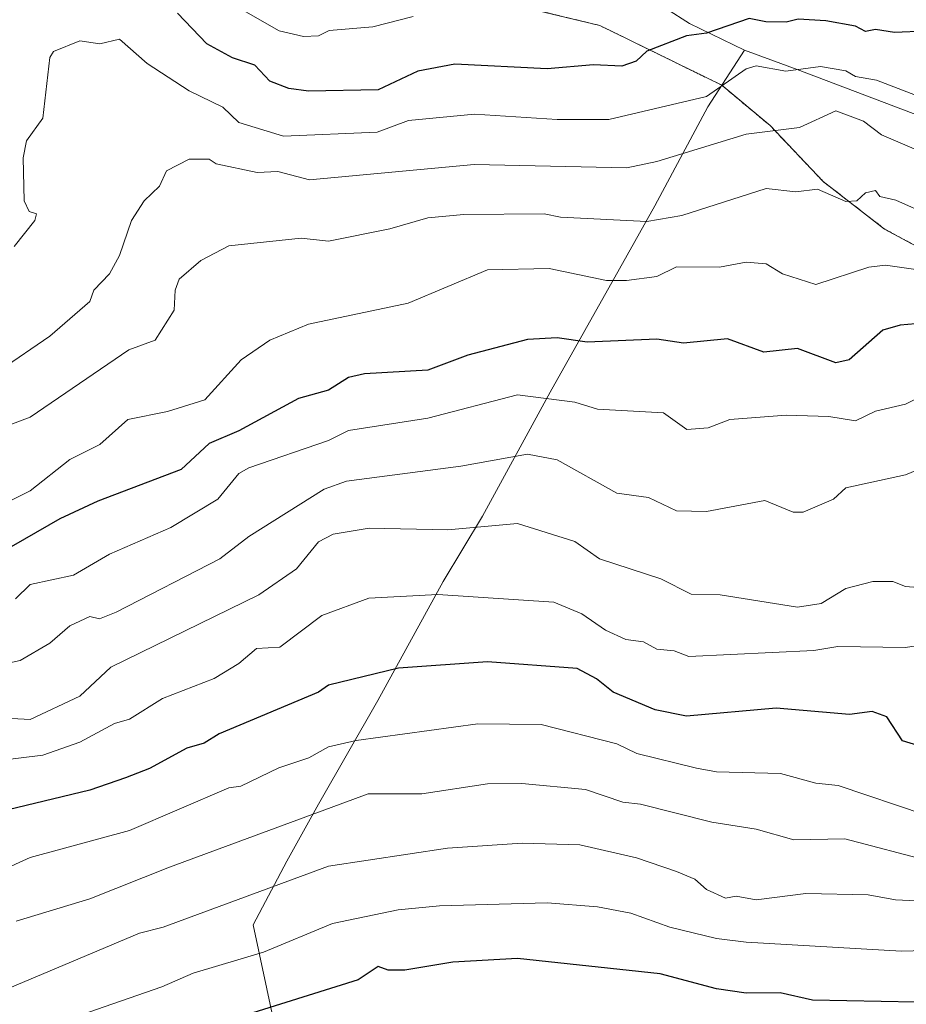
# Model space of a CAD drawing. Units: metres. Extents: x 607196 to 610637, y 4745461 to 4747828.
# Drawn here: x 608077 to 608255, y 4746527 to 4746725 of the extents above; entities that cross this region are included whole.
import ezdxf

# ---------------------------------------------------------------- set-up
doc = ezdxf.new("R2010")
doc.units = ezdxf.units.M
doc.header["$MEASUREMENT"] = 0
doc.linetypes.add('TRAZOS', pattern=[0.75, 0.5, -0.25])
for name, color, linetype, lineweight in [('Arbolado forestal', 92, 'TRAZOS', 0), ('Arbolado forestal CxS', 92, 'Continuous', 0), ('Curva de nivel maestra', 36, 'Continuous', 30), ('Curva de nivel normal', 36, 'Continuous', 0), ('Entidad de ámbito territorial', 19, 'Continuous', 0), ('Entidad de ámbito territorial CxS', 92, 'Continuous', 0), ('Municipio', 9, 'Continuous', 13), ('Municipio CxS', 142, 'Continuous', 0)]:
    doc.layers.add(name, color=color, linetype=linetype, lineweight=lineweight)

# ---------------------------------------------------------------- blocks, each defined once
blk = doc.blocks.new('*U156')
at = {"layer": 'Curva de nivel normal', "color": 36, "linetype": 'Continuous', "lineweight": 0}
blk.add_polyline3d([(608075.09, 4746628.29, 620), (608079.09, 4746630.3, 620), (608087.09, 4746636.61, 620), (608093.09, 4746639.59, 620), (608098.78, 4746644.61, 620), (608106.73, 4746646.25, 620), (608114.21, 4746648.61, 620), (608121.57, 4746656.61, 620), (608127.32, 4746660.61, 620), (608135.09, 4746663.77, 620), (608155.09, 4746667.99, 620), (608171.09, 4746674.72, 620), (608183.48, 4746675, 620), (608195.02, 4746672.54, 620), (608199.04, 4746672.56, 620), (608205.09, 4746673.35, 620), (608209.09, 4746675.32, 620), (608217.73, 4746675.25, 620), (608223.09, 4746676.23, 620), (608227.09, 4746675.95, 620), (608230.41, 4746673.93, 620), (608237.09, 4746671.74, 620), (608247.71, 4746675.23, 620), (608251.09, 4746675.66, 620), (608267.09, 4746673.38, 620)], dxfattribs=at)
blk = doc.blocks.new('*U157')
at = {"layer": 'Curva de nivel normal', "color": 36, "linetype": 'Continuous', "lineweight": 0}
blk.add_polyline3d([(608073.09, 4746642.8, 615), (608079.09, 4746645.13, 615), (608098.96, 4746658.61, 615), (608104.27, 4746660.61, 615), (608108.05, 4746666.61, 615), (608108.3, 4746670.61, 615), (608109.09, 4746672.81, 615), (608113.42, 4746676.61, 615), (608119.09, 4746679.53, 615), (608133.57, 4746681.09, 615), (608139.09, 4746680.49, 615), (608151.41, 4746682.93, 615), (608159.09, 4746685.17, 615), (608166.28, 4746685.8, 615), (608182.47, 4746685.99, 615), (608185.76, 4746685.28, 615), (608203.09, 4746684.43, 615), (608210.11, 4746685.63, 615), (608227.09, 4746691.06, 615), (608233.09, 4746690.41, 615), (608237.42, 4746690.94, 615), (608243.09, 4746688.42, 615), (608245.31, 4746688.61, 615), (608247.09, 4746690.17, 615), (608249.09, 4746690.67, 615), (608249.96, 4746689.48, 615), (608253.19, 4746688.71, 615), (608260.08, 4746685.6, 615)], dxfattribs=at)
blk = doc.blocks.new('*U160')
at = {"layer": 'Curva de nivel normal', "color": 36, "linetype": 'Continuous', "lineweight": 0}
blk.add_polyline3d([(608259.25, 4746610.77, 640), (608255.09, 4746611.09, 640), (608252.56, 4746612.08, 640), (608248.55, 4746612.07, 640), (608243.09, 4746610.69, 640), (608238.18, 4746607.7, 640), (608233.41, 4746606.93, 640), (608217.86, 4746609.38, 640), (608211.99, 4746609.51, 640), (608205.92, 4746612.61, 640), (608193.57, 4746616.61, 640), (608188.62, 4746620.14, 640), (608177.09, 4746623.71, 640), (608163.09, 4746622.46, 640), (608147.29, 4746622.81, 640), (608140.05, 4746621.57, 640), (608137.09, 4746620.05, 640), (608132.68, 4746614.61, 640), (608125.09, 4746609.4, 640), (608095.35, 4746594.87, 640), (608089.09, 4746589.02, 640), (608079.09, 4746584.36, 640), (608065.6, 4746585.12, 640)], dxfattribs=at)
blk = doc.blocks.new('*U161')
at = {"layer": 'Curva de nivel normal', "color": 36, "linetype": 'Continuous', "lineweight": 0}
blk.add_polyline3d([(608262.46, 4746599.98, 645), (608255.09, 4746598.85, 645), (608241.5, 4746599.02, 645), (608236.67, 4746598.19, 645), (608211.52, 4746597.04, 645), (608208.63, 4746598.15, 645), (608205.09, 4746598.5, 645), (608202.44, 4746599.96, 645), (608198.89, 4746600.41, 645), (608194.81, 4746602.33, 645), (608190.06, 4746605.58, 645), (608184.41, 4746607.93, 645), (608161.09, 4746609.46, 645), (608147.21, 4746608.73, 645), (608137.74, 4746605.26, 645), (608129.34, 4746598.86, 645), (608124.63, 4746598.61, 645), (608121.09, 4746595.61, 645), (608116.13, 4746592.61, 645), (608105.71, 4746588.61, 645), (608099.09, 4746584.43, 645), (608096.06, 4746583.58, 645), (608089.09, 4746579.78, 645), (608081.68, 4746577.2, 645), (608067.99, 4746575.51, 645)], dxfattribs=at)
blk = doc.blocks.new('*U167')
at = {"layer": 'Curva de nivel normal', "color": 36, "linetype": 'Continuous', "lineweight": 0}
blk.add_polyline3d([(608075.9, 4746679.42, 605), (608080.07, 4746684.61, 605), (608080.42, 4746685.94, 605), (608078.91, 4746686.43, 605), (608077.9, 4746688.61, 605), (608077.73, 4746697.25, 605), (608078.4, 4746700.61, 605), (608081.69, 4746705.21, 605), (608083.09, 4746717.4, 605), (608083.82, 4746718.61, 605), (608089.09, 4746720.74, 605), (608093.09, 4746720.1, 605), (608097.09, 4746721.08, 605), (608102.63, 4746716.15, 605), (608111.09, 4746710.7, 605), (608117.88, 4746707.4, 605), (608121.09, 4746704.34, 605), (608130.08, 4746701.6, 605), (608148.88, 4746702.4, 605), (608155.18, 4746704.7, 605), (608168.45, 4746705.97, 605), (608185.09, 4746704.93, 605), (608195.43, 4746704.95, 605), (608215.09, 4746709.51, 605), (608223.09, 4746715.11, 605), (608225.09, 4746715.69, 605), (608231.08, 4746714.6, 605), (608238.03, 4746715.55, 605), (608243.09, 4746714.7, 605), (608245.09, 4746713.57, 605), (608249.29, 4746712.81, 605), (608257.96, 4746709.48, 605)], dxfattribs=at)
blk = doc.blocks.new('*U168')
at = {"layer": 'Curva de nivel normal', "color": 36, "linetype": 'Continuous', "lineweight": 0}
blk.add_polyline3d([(608073.09, 4746654.55, 610), (608083.09, 4746661.41, 610), (608091.09, 4746668.37, 610), (608091.92, 4746670.61, 610), (608095.09, 4746673.92, 610), (608097.09, 4746677.58, 610), (608099.51, 4746684.61, 610), (608102.03, 4746688.61, 610), (608105.09, 4746691.53, 610), (608106.54, 4746694.61, 610), (608111.09, 4746696.93, 610), (608115.09, 4746696.98, 610), (608116.52, 4746696.04, 610), (608124.76, 4746694.28, 610), (608128.93, 4746694.45, 610), (608135.26, 4746692.78, 610), (608168.36, 4746695.88, 610), (608199.09, 4746695.2, 610), (608205.09, 4746696.46, 610), (608223.09, 4746701.94, 610), (608233.8, 4746703.32, 610), (608241.12, 4746706.64, 610), (608246.66, 4746704.61, 610), (608250.29, 4746701.81, 610), (608257.31, 4746698.83, 610)], dxfattribs=at)
blk = doc.blocks.new('*U180')
at = {"layer": 'Curva de nivel maestra', "color": 36, "linetype": 'Continuous', "lineweight": 30}
blk.add_polyline3d([(608257.6, 4746579.12, 650), (608254.52, 4746580.04, 650), (608251.38, 4746584.9, 650), (608248.43, 4746585.95, 650), (608243.87, 4746585.39, 650), (608229.09, 4746586.66, 650), (608211.09, 4746585.01, 650), (608204.77, 4746586.29, 650), (608196.31, 4746589.83, 650), (608193.01, 4746592.53, 650), (608189.09, 4746594.63, 650), (608171.09, 4746595.97, 650), (608153.14, 4746594.66, 650), (608139.09, 4746591.25, 650), (608137.09, 4746589.86, 650), (608117.09, 4746581.47, 650), (608114.11, 4746579.63, 650), (608110.61, 4746578.61, 650), (608103.09, 4746574.48, 650), (608098.26, 4746572.61, 650), (608091.09, 4746570.15, 650), (608069.09, 4746564.88, 650)], dxfattribs=at)

msp = doc.modelspace()

# ---------------------------------------------------------------- linework, layer by layer
at = {"layer": 'Arbolado forestal', "color": 92, "linetype": 'TRAZOS', "lineweight": 0}
msp.add_polyline3d([(608395.1, 4746619.48, 625.43), (608388.03, 4746628.96, 622.41), (608377.92, 4746642.45, 617.32), (608366.11, 4746653.13, 616), (608347.01, 4746658.75, 618.99), (608331.27, 4746661.56, 623.2), (608316.1, 4746668.86, 623.17), (608296.43, 4746674.48, 622.36), (608281.82, 4746676.17, 619.44), (608265.52, 4746675.04, 619.32), (608250.91, 4746682.91, 616.55), (608238.54, 4746692.47, 614.24), (608227.87, 4746703.71, 609.71), (608218.16, 4746711.81, 604.82), (608193.65, 4746723.81, 596.69), (608170.52, 4746729.39, 593.14), (608153.76, 4746737.37, 589.49), (608129.03, 4746745.34, 586.85), (608111.48, 4746757.31, 587.43), (608101.28, 4746767.06, 586.92)], dxfattribs=at)
msp.add_polyline3d([(608395.1, 4746619.48, 625.43), (608388.03, 4746628.96, 622.41), (608377.92, 4746642.45, 617.32), (608366.11, 4746653.13, 616), (608347.01, 4746658.75, 618.99), (608331.27, 4746661.56, 623.2), (608316.1, 4746668.86, 623.17), (608296.43, 4746674.48, 622.36), (608281.82, 4746676.17, 619.44), (608265.52, 4746675.04, 619.32), (608250.91, 4746682.91, 616.55), (608238.54, 4746692.47, 614.24), (608227.87, 4746703.71, 609.71), (608218.16, 4746711.81, 604.82), (608193.65, 4746723.81, 596.69), (608170.52, 4746729.39, 593.14), (608153.76, 4746737.37, 589.49), (608129.03, 4746745.34, 586.85), (608111.48, 4746757.31, 587.43), (608101.28, 4746767.06, 586.92)], dxfattribs=at)
at = {"layer": 'Arbolado forestal CxS', "color": 92, "linetype": 'Continuous', "lineweight": 0}
for points in [[(608434.68, 4746610.98, 637.31), (608409.59, 4746617.55, 625.07), (608395.1, 4746619.48, 625.43), (608388.03, 4746628.96, 622.41), (608377.92, 4746642.45, 617.32), (608366.11, 4746653.13, 616), (608347.01, 4746658.75, 618.99), (608331.27, 4746661.56, 623.2), (608316.1, 4746668.86, 623.17), (608296.43, 4746674.48, 622.36), (608281.82, 4746676.17, 619.44), (608265.52, 4746675.04, 619.32), (608250.91, 4746682.91, 616.55), (608238.54, 4746692.47, 614.24), (608227.87, 4746703.71, 609.71), (608218.16, 4746711.81, 604.82), (608193.65, 4746723.8, 596.69), (608170.52, 4746729.39, 593.14)], [(608170.52, 4746729.39, 593.14), (608193.65, 4746723.8, 596.69), (608218.16, 4746711.81, 604.82), (608227.87, 4746703.71, 609.71), (608238.54, 4746692.47, 614.24), (608250.91, 4746682.91, 616.55), (608265.52, 4746675.04, 619.32)]]:
    msp.add_polyline3d(points, dxfattribs=at)
at = {"layer": 'Curva de nivel maestra', "color": 36, "linetype": 'Continuous', "lineweight": 30}
for points in [[(608259.12, 4746722.64, 600), (608252.91, 4746722.43, 600), (608249.09, 4746723.03, 600), (608247.09, 4746722.58, 600), (608245.09, 4746723.65, 600), (608239.09, 4746724.72, 600), (608233.56, 4746725.08, 600), (608231.09, 4746724.47, 600), (608227.04, 4746724.56, 600), (608223.68, 4746725.2, 600), (608215.09, 4746722.26, 600), (608211.09, 4746721.76, 600), (608203.09, 4746718.67, 600), (608200.98, 4746716.61, 600), (608198.09, 4746715.61, 600), (608192.39, 4746715.91, 600), (608183.09, 4746715.09, 600), (608164.53, 4746716.05, 600), (608157.09, 4746714.66, 600), (608149.09, 4746710.91, 600), (608135.07, 4746710.59, 600), (608131.09, 4746711.14, 600), (608127.27, 4746712.61, 600), (608124.3, 4746715.82, 600), (608119.79, 4746717.31, 600), (608114.61, 4746720.13, 600), (608108.75, 4746726.27, 600)], [(608257.09, 4746663.88, 625), (608254.07, 4746663.59, 625), (608250.56, 4746662.61, 625), (608243.75, 4746656.61, 625), (608241.09, 4746656, 625), (608233.39, 4746658.91, 625), (608226.63, 4746658.15, 625), (608219.33, 4746660.85, 625), (608210.48, 4746660, 625), (608205.09, 4746660.77, 625), (608191.09, 4746660.18, 625), (608185.09, 4746661.03, 625), (608179.09, 4746660.74, 625), (608167.09, 4746657.58, 625), (608159.09, 4746654.53, 625), (608146.32, 4746653.84, 625), (608143.09, 4746653.1, 625), (608139.09, 4746650.55, 625), (608133.09, 4746648.83, 625), (608121.09, 4746642.39, 625), (608115.09, 4746639.85, 625), (608109.46, 4746634.61, 625), (608092.72, 4746628.24, 625), (608085.09, 4746624.7, 625), (608073.09, 4746617.77, 625)], [(608294.71, 4746526.23, 675), (608281.09, 4746529.2, 675), (608257.09, 4746527.57, 675), (608236.42, 4746527.94, 675), (608229.93, 4746529.45, 675), (608223.09, 4746529.38, 675), (608217.09, 4746530.26, 675), (608205.76, 4746533.28, 675), (608177.09, 4746536.33, 675), (608164.09, 4746535.61, 675), (608154.44, 4746533.96, 675), (608151.09, 4746534, 675), (608149.09, 4746534.74, 675), (608145.09, 4746532.07, 675), (608109.37, 4746520.89, 675)]]:
    msp.add_polyline3d(points, dxfattribs=at)
at = {"layer": 'Curva de nivel normal', "color": 36, "linetype": 'Continuous', "lineweight": 0}
for points in [[(608156.09, 4746725.61, 595), (608148.03, 4746723.55, 595), (608139.26, 4746722.78, 595), (608137.09, 4746721.72, 595), (608134.06, 4746721.58, 595), (608129.21, 4746722.73, 595), (608121.57, 4746727.09, 595)], [(608259.09, 4746649.71, 630), (608255.09, 4746647.71, 630), (608249.09, 4746646.32, 630), (608245.09, 4746644.38, 630), (608239.72, 4746645.24, 630), (608231.09, 4746645.53, 630), (608219.78, 4746644.61, 630), (608215.42, 4746642.94, 630), (608211.13, 4746642.65, 630), (608206.48, 4746646, 630), (608193.21, 4746646.73, 630), (608188.6, 4746648.12, 630), (608177.09, 4746649.58, 630), (608159.09, 4746644.91, 630), (608143.09, 4746642.45, 630), (608139.09, 4746640.39, 630), (608123.09, 4746634.93, 630), (608121.09, 4746633.76, 630), (608116.88, 4746628.61, 630), (608107.41, 4746622.93, 630), (608095.09, 4746617.6, 630), (608087.84, 4746613.36, 630), (608079.09, 4746611.48, 630), (608076.15, 4746608.61, 630)], [(608267.51, 4746638.61, 635), (608255.09, 4746633.52, 635), (608243.09, 4746630.9, 635), (608240.63, 4746628.61, 635), (608234.52, 4746626.04, 635), (608232.51, 4746626.03, 635), (608226.82, 4746628.34, 635), (608215.09, 4746626.17, 635), (608209.09, 4746626.29, 635), (608203.42, 4746628.94, 635), (608197.09, 4746629.83, 635), (608185.09, 4746636.51, 635), (608179.09, 4746637.67, 635), (608165.71, 4746635.23, 635), (608142.72, 4746632.24, 635), (608138.22, 4746630.61, 635), (608123.09, 4746621.16, 635), (608117.24, 4746616.61, 635), (608096.39, 4746605.91, 635), (608093.08, 4746604.6, 635), (608091.09, 4746605.07, 635), (608087.09, 4746603.2, 635), (608083.09, 4746599.73, 635), (608077.09, 4746596.21, 635), (608074.03, 4746595.55, 635)], [(608073.09, 4746553.88, 655), (608079.09, 4746556.61, 655), (608099.09, 4746562.06, 655), (608119.09, 4746570.66, 655), (608121.47, 4746570.99, 655), (608129.09, 4746574.63, 655), (608135.14, 4746576.66, 655), (608139.09, 4746578.88, 655), (608144.63, 4746580.15, 655), (608169.09, 4746583.49, 655), (608181.84, 4746583.36, 655), (608197.09, 4746579.46, 655), (608201.09, 4746577.54, 655), (608213.09, 4746574.61, 655), (608217.09, 4746573.87, 655), (608229.98, 4746573.5, 655), (608237.09, 4746571.59, 655), (608241.57, 4746571.09, 655), (608259.09, 4746565.23, 655)], [(608076.31, 4746543.83, 660), (608091.09, 4746548.33, 660), (608107.15, 4746554.67, 660), (608147.09, 4746569.4, 660), (608157.89, 4746569.41, 660), (608171.09, 4746571.44, 660), (608177.95, 4746571.47, 660), (608190.75, 4746570.27, 660), (608198.25, 4746567.77, 660), (608201.85, 4746567.37, 660), (608216.19, 4746563.71, 660), (608225.09, 4746562.32, 660), (608232.63, 4746560.15, 660), (608242.89, 4746560.41, 660), (608260.28, 4746555.8, 660)], [(608260.27, 4746547.79, 665), (608253.09, 4746548.13, 665), (608247.59, 4746549.11, 665), (608235.09, 4746549.38, 665), (608225.09, 4746548.11, 665), (608221.09, 4746548.84, 665), (608218.94, 4746548.46, 665), (608215.09, 4746550.2, 665), (608212.78, 4746552.3, 665), (608209.09, 4746553.81, 665), (608201.03, 4746556.55, 665), (608189.64, 4746559.16, 665), (608178.01, 4746559.53, 665), (608163.01, 4746558.53, 665), (608139.09, 4746554.9, 665), (608105.87, 4746542.61, 665), (608101.09, 4746541.41, 665), (608070.68, 4746528.61, 665)], [(608270.78, 4746538.3, 670), (608254.31, 4746537.83, 670), (608223.09, 4746539.6, 670), (608217.09, 4746540.34, 670), (608207.74, 4746542.61, 670), (608199.9, 4746545.42, 670), (608193.2, 4746546.72, 670), (608183.09, 4746547.52, 670), (608161.41, 4746546.93, 670), (608153.09, 4746546.1, 670), (608139.87, 4746543.39, 670), (608126.06, 4746537.58, 670), (608111.88, 4746533.4, 670), (608105.61, 4746530.61, 670), (608081.09, 4746522.12, 670)]]:
    msp.add_polyline3d(points, dxfattribs=at)
at = {"layer": 'Entidad de ámbito territorial', "color": 19, "linetype": 'Continuous', "lineweight": 0}
for points in [[(608076.49, 4746851.8, 563.96), (608078.9, 4746848.55, 565.08), (608080.06, 4746846.98, 565.44), (608082.98, 4746843.03, 566.26), (608083.29, 4746842.62, 566.4), (608089.11, 4746834.75, 569.74), (608098.61, 4746823.37, 570.33), (608100.8, 4746820.74, 570.13), (608103.41, 4746818.11, 570.07), (608108.55, 4746812.95, 569.26), (608109.69, 4746811.8, 569.33), (608116.46, 4746804.99, 569.05), (608134.81, 4746785.57, 570.17), (608150.34, 4746769.82, 574.27), (608162.66, 4746759.37, 577.91), (608165.16, 4746757.25, 579.14), (608170.97, 4746752.33, 581.05), (608171.68, 4746751.76, 581.25), (608174.28, 4746749.68, 581.85), (608181.98, 4746743.53, 585.69), (608197.84, 4746733.12, 591.63), (608211.65, 4746724.21, 598.49), (608222.76, 4746718.84, 603.04)], [(608076.49, 4746851.8, 563.96), (608078.9, 4746848.55, 565.08), (608080.06, 4746846.98, 565.44), (608082.98, 4746843.03, 566.26), (608083.29, 4746842.62, 566.4), (608089.11, 4746834.75, 569.74), (608098.61, 4746823.37, 570.33), (608100.8, 4746820.74, 570.13), (608103.41, 4746818.11, 570.07), (608108.55, 4746812.95, 569.26), (608109.69, 4746811.8, 569.33), (608116.46, 4746804.99, 569.05), (608134.81, 4746785.57, 570.17), (608150.34, 4746769.82, 574.27), (608162.66, 4746759.37, 577.91), (608165.16, 4746757.25, 579.14), (608170.97, 4746752.33, 581.05), (608171.68, 4746751.76, 581.25), (608174.28, 4746749.68, 581.85), (608181.98, 4746743.53, 585.69), (608197.84, 4746733.12, 591.63), (608211.65, 4746724.21, 598.49), (608222.76, 4746718.84, 603.04)], [(608130.72, 4746511.39, 681.89), (608123.95, 4746543.11, 666.4), (608130.71, 4746555.87, 663.05), (608137.09, 4746567.37, 659.33), (608148.99, 4746588.19, 651.84), (608162.14, 4746612.07, 643.93), (608170.04, 4746625.23, 639.46), (608183.68, 4746650.13, 629.25), (608197.58, 4746674.9, 618.93), (608204.72, 4746687.55, 613.69), (608215.36, 4746707.46, 606.38), (608222.76, 4746718.84, 603.04)], [(608222.76, 4746718.84, 603.04), (608233.35, 4746714.99, 604.99), (608258.62, 4746705.42, 606.51), (608275.34, 4746698.07, 608.2), (608287.98, 4746692.96, 612.31), (608310.95, 4746684.14, 616.83), (608325.75, 4746678.67, 616.96), (608345.12, 4746673.75, 614.15), (608355.87, 4746671.62, 611.55), (608358, 4746671.2, 611.46), (608362.21, 4746670.37, 611.41), (608366.02, 4746669.61, 611.56), (608387.71, 4746661.16, 609.84), (608394.84, 4746657.88, 610.21), (608399.14, 4746655.9, 610.49), (608403.16, 4746654.04, 611.34), (608408.92, 4746650.28, 613.7), (608424.02, 4746642.9, 620.84), (608427.34, 4746641.27, 622.1), (608428.33, 4746640.79, 622.66), (608447.11, 4746630.91, 633.93)]]:
    msp.add_polyline3d(points, dxfattribs=at)
at = {"layer": 'Entidad de ámbito territorial CxS', "color": 92, "linetype": 'Continuous', "lineweight": 0}
for points in [[(608197.84, 4746733.12, 591.63), (608211.65, 4746724.21, 598.49), (608222.76, 4746718.84, 603.04), (608222.76, 4746718.84, 603.04), (608215.36, 4746707.46, 606.38), (608204.72, 4746687.55, 613.69), (608197.58, 4746674.9, 618.93), (608183.68, 4746650.13, 629.25), (608170.04, 4746625.23, 639.46), (608162.14, 4746612.07, 643.93), (608148.99, 4746588.19, 651.84), (608137.09, 4746567.37, 659.33), (608130.71, 4746555.87, 663.05), (608123.95, 4746543.11, 666.4), (608130.72, 4746511.39, 681.89)], [(608197.84, 4746733.12, 591.63), (608211.65, 4746724.21, 598.49), (608222.76, 4746718.84, 603.04), (608222.76, 4746718.84, 603.04), (608215.36, 4746707.46, 606.38), (608204.72, 4746687.55, 613.69), (608197.58, 4746674.9, 618.93), (608183.68, 4746650.13, 629.25), (608170.04, 4746625.22, 639.46), (608162.14, 4746612.07, 643.93), (608148.99, 4746588.19, 651.84), (608137.09, 4746567.37, 659.33), (608130.71, 4746555.87, 663.05), (608123.95, 4746543.11, 666.4), (608130.72, 4746511.39, 681.89)], [(608447.11, 4746630.91, 633.93), (608428.33, 4746640.79, 622.66), (608427.34, 4746641.27, 622.1), (608424.02, 4746642.9, 620.84), (608408.92, 4746650.28, 613.7), (608403.16, 4746654.04, 611.34), (608399.14, 4746655.9, 610.49), (608394.84, 4746657.88, 610.21), (608387.71, 4746661.16, 609.84), (608366.02, 4746669.61, 611.56), (608362.21, 4746670.37, 611.41), (608358, 4746671.2, 611.46), (608355.87, 4746671.62, 611.55), (608345.12, 4746673.75, 614.15), (608325.75, 4746678.67, 616.96), (608310.95, 4746684.14, 616.83), (608287.98, 4746692.96, 612.31), (608275.34, 4746698.07, 608.2), (608258.62, 4746705.42, 606.51), (608233.35, 4746714.99, 604.99), (608222.76, 4746718.84, 603.04), (608211.65, 4746724.21, 598.49), (608197.84, 4746733.12, 591.63)], [(608447.11, 4746630.91, 633.93), (608428.33, 4746640.79, 622.66), (608427.34, 4746641.27, 622.1), (608424.02, 4746642.9, 620.84), (608408.92, 4746650.28, 613.7), (608403.16, 4746654.04, 611.34), (608399.14, 4746655.9, 610.49), (608394.84, 4746657.88, 610.21), (608387.71, 4746661.16, 609.84), (608366.02, 4746669.61, 611.56), (608362.21, 4746670.37, 611.41), (608358, 4746671.2, 611.46), (608355.87, 4746671.62, 611.55), (608345.12, 4746673.75, 614.15), (608325.75, 4746678.67, 616.96), (608310.95, 4746684.14, 616.83), (608287.98, 4746692.96, 612.31), (608275.34, 4746698.06, 608.2), (608258.62, 4746705.42, 606.51), (608233.35, 4746714.99, 604.99), (608222.76, 4746718.84, 603.04), (608211.65, 4746724.21, 598.49), (608197.84, 4746733.12, 591.63)]]:
    msp.add_polyline3d(points, dxfattribs=at)
at = {"layer": 'Municipio', "color": 9, "linetype": 'Continuous', "lineweight": 13}
for points in [[(608076.49, 4746851.8, 563.96), (608078.9, 4746848.55, 565.08), (608080.06, 4746846.98, 565.44), (608082.98, 4746843.03, 566.26), (608083.29, 4746842.62, 566.4), (608089.11, 4746834.75, 569.74), (608098.61, 4746823.37, 570.33), (608100.8, 4746820.74, 570.13), (608103.41, 4746818.11, 570.07), (608108.55, 4746812.95, 569.26), (608109.69, 4746811.8, 569.33), (608116.46, 4746804.99, 569.05), (608134.81, 4746785.57, 570.17), (608150.34, 4746769.82, 574.27), (608162.66, 4746759.37, 577.91), (608165.16, 4746757.25, 579.14), (608170.97, 4746752.33, 581.05), (608171.68, 4746751.76, 581.25), (608174.28, 4746749.68, 581.85), (608181.98, 4746743.53, 585.69), (608197.84, 4746733.12, 591.63), (608211.65, 4746724.21, 598.49), (608222.76, 4746718.84, 603.04)], [(608076.49, 4746851.8, 563.96), (608078.9, 4746848.55, 565.08), (608080.06, 4746846.98, 565.44), (608082.98, 4746843.03, 566.26), (608083.29, 4746842.62, 566.4), (608089.11, 4746834.75, 569.74), (608098.61, 4746823.37, 570.33), (608100.8, 4746820.74, 570.13), (608103.41, 4746818.11, 570.07), (608108.55, 4746812.95, 569.26), (608109.69, 4746811.8, 569.33), (608116.46, 4746804.99, 569.05), (608134.81, 4746785.57, 570.17), (608150.34, 4746769.82, 574.27), (608162.66, 4746759.37, 577.91), (608165.16, 4746757.25, 579.14), (608170.97, 4746752.33, 581.05), (608171.68, 4746751.76, 581.25), (608174.28, 4746749.68, 581.85), (608181.98, 4746743.53, 585.69), (608197.84, 4746733.12, 591.63), (608211.65, 4746724.21, 598.49), (608222.76, 4746718.84, 603.04)], [(608130.72, 4746511.39, 681.89), (608123.95, 4746543.11, 666.4), (608130.71, 4746555.87, 663.05), (608137.09, 4746567.37, 659.33), (608148.99, 4746588.19, 651.84), (608162.14, 4746612.07, 643.93), (608170.04, 4746625.23, 639.46), (608183.68, 4746650.13, 629.25), (608197.58, 4746674.9, 618.93), (608204.72, 4746687.55, 613.69), (608215.36, 4746707.46, 606.38), (608222.76, 4746718.84, 603.04)], [(608130.72, 4746511.39, 681.89), (608123.95, 4746543.11, 666.4), (608130.71, 4746555.87, 663.05), (608137.09, 4746567.37, 659.33), (608148.99, 4746588.19, 651.84), (608162.14, 4746612.07, 643.93), (608170.04, 4746625.23, 639.46), (608183.68, 4746650.13, 629.25), (608197.58, 4746674.9, 618.93), (608204.72, 4746687.55, 613.69), (608215.36, 4746707.46, 606.38), (608222.76, 4746718.84, 603.04)], [(608222.76, 4746718.84, 603.04), (608233.35, 4746714.99, 604.99), (608258.62, 4746705.42, 606.51), (608275.34, 4746698.07, 608.2), (608287.98, 4746692.96, 612.31), (608310.95, 4746684.14, 616.83), (608325.75, 4746678.67, 616.96), (608345.12, 4746673.75, 614.15), (608355.87, 4746671.62, 611.55), (608358, 4746671.2, 611.46), (608362.21, 4746670.37, 611.41), (608366.02, 4746669.61, 611.56), (608387.71, 4746661.16, 609.84), (608394.84, 4746657.88, 610.21), (608399.14, 4746655.9, 610.49), (608403.16, 4746654.04, 611.34), (608408.92, 4746650.28, 613.7), (608424.02, 4746642.9, 620.84), (608427.34, 4746641.27, 622.1), (608428.33, 4746640.79, 622.66), (608447.11, 4746630.91, 633.93)], [(608222.76, 4746718.84, 603.04), (608233.35, 4746714.99, 604.99), (608258.62, 4746705.42, 606.51), (608275.34, 4746698.07, 608.2), (608287.98, 4746692.96, 612.31), (608310.95, 4746684.14, 616.83), (608325.75, 4746678.67, 616.96), (608345.12, 4746673.75, 614.15), (608355.87, 4746671.62, 611.55), (608358, 4746671.2, 611.46), (608362.21, 4746670.37, 611.41), (608366.02, 4746669.61, 611.56), (608387.71, 4746661.16, 609.84), (608394.84, 4746657.88, 610.21), (608399.14, 4746655.9, 610.49), (608403.16, 4746654.04, 611.34), (608408.92, 4746650.28, 613.7), (608424.02, 4746642.9, 620.84), (608427.34, 4746641.27, 622.1), (608428.33, 4746640.79, 622.66), (608447.11, 4746630.91, 633.93)]]:
    msp.add_polyline3d(points, dxfattribs=at)
at = {"layer": 'Municipio CxS', "color": 142, "linetype": 'Continuous', "lineweight": 0}
for points in [[(608197.84, 4746733.12, 591.63), (608211.65, 4746724.21, 598.49), (608222.76, 4746718.84, 603.04), (608215.36, 4746707.46, 606.38), (608204.72, 4746687.55, 613.69), (608197.58, 4746674.9, 618.93), (608183.68, 4746650.13, 629.25), (608170.04, 4746625.23, 639.46), (608162.14, 4746612.07, 643.93), (608148.99, 4746588.19, 651.84), (608137.09, 4746567.37, 659.33), (608130.71, 4746555.87, 663.05), (608123.95, 4746543.11, 666.4), (608130.72, 4746511.39, 681.89)], [(608197.84, 4746733.12, 591.63), (608211.65, 4746724.21, 598.49), (608222.76, 4746718.84, 603.04), (608215.36, 4746707.46, 606.38), (608204.72, 4746687.55, 613.69), (608197.58, 4746674.9, 618.93), (608183.68, 4746650.13, 629.25), (608170.04, 4746625.22, 639.46), (608162.14, 4746612.07, 643.93), (608148.99, 4746588.19, 651.84), (608137.09, 4746567.37, 659.33), (608130.71, 4746555.87, 663.05), (608123.95, 4746543.11, 666.4), (608130.72, 4746511.39, 681.89)], [(608447.11, 4746630.91, 633.93), (608428.33, 4746640.79, 622.66), (608427.34, 4746641.27, 622.1), (608424.02, 4746642.9, 620.84), (608408.92, 4746650.28, 613.7), (608403.16, 4746654.04, 611.34), (608399.14, 4746655.9, 610.49), (608394.84, 4746657.88, 610.21), (608387.71, 4746661.16, 609.84), (608366.02, 4746669.61, 611.56), (608362.21, 4746670.37, 611.41), (608358, 4746671.2, 611.46), (608355.87, 4746671.62, 611.55), (608345.12, 4746673.75, 614.15), (608325.75, 4746678.67, 616.96), (608310.95, 4746684.14, 616.83), (608287.98, 4746692.96, 612.31), (608275.34, 4746698.07, 608.2), (608258.62, 4746705.42, 606.51), (608233.35, 4746714.99, 604.99), (608222.76, 4746718.84, 603.04), (608211.65, 4746724.21, 598.49), (608197.84, 4746733.12, 591.63)], [(608447.11, 4746630.91, 633.93), (608428.33, 4746640.79, 622.66), (608427.34, 4746641.27, 622.1), (608424.02, 4746642.9, 620.84), (608408.92, 4746650.28, 613.7), (608403.16, 4746654.04, 611.34), (608399.14, 4746655.9, 610.49), (608394.84, 4746657.88, 610.21), (608387.71, 4746661.16, 609.84), (608366.02, 4746669.61, 611.56), (608362.21, 4746670.37, 611.41), (608358, 4746671.2, 611.46), (608355.87, 4746671.62, 611.55), (608345.12, 4746673.75, 614.15), (608325.75, 4746678.67, 616.96), (608310.95, 4746684.14, 616.83), (608287.98, 4746692.96, 612.31), (608275.34, 4746698.06, 608.2), (608258.62, 4746705.42, 606.51), (608233.35, 4746714.99, 604.99), (608222.76, 4746718.84, 603.04), (608211.65, 4746724.21, 598.49), (608197.84, 4746733.12, 591.63)], [(608130.72, 4746511.39, 681.89), (608123.95, 4746543.11, 666.4), (608130.71, 4746555.87, 663.05), (608137.09, 4746567.37, 659.33), (608148.99, 4746588.19, 651.84), (608162.14, 4746612.07, 643.93), (608170.04, 4746625.23, 639.46), (608183.68, 4746650.13, 629.25), (608197.58, 4746674.9, 618.93), (608204.72, 4746687.55, 613.69), (608215.36, 4746707.46, 606.38), (608222.76, 4746718.84, 603.04), (608233.35, 4746714.99, 604.99), (608258.62, 4746705.42, 606.51)], [(608130.72, 4746511.39, 681.89), (608123.95, 4746543.11, 666.4), (608130.71, 4746555.87, 663.05), (608137.09, 4746567.37, 659.33), (608148.99, 4746588.19, 651.84), (608162.14, 4746612.07, 643.93), (608170.04, 4746625.22, 639.46), (608183.68, 4746650.13, 629.25), (608197.58, 4746674.9, 618.93), (608204.72, 4746687.55, 613.69), (608215.36, 4746707.46, 606.38), (608222.76, 4746718.84, 603.04), (608233.35, 4746714.99, 604.99), (608258.62, 4746705.42, 606.51)]]:
    msp.add_polyline3d(points, dxfattribs=at)

# ---------------------------------------------------------------- block references
at = {"layer": 'Curva de nivel maestra', "color": 36, "linetype": 'Continuous', "lineweight": 30}
msp.add_blockref('*U180', (0, 0), dxfattribs=at)
at = {"layer": 'Curva de nivel normal', "color": 36, "linetype": 'Continuous', "lineweight": 0}
for name in ['*U167', '*U168', '*U157', '*U156', '*U160', '*U161']:
    msp.add_blockref(name, (0, 0), dxfattribs=at)

doc.saveas('drawing.dxf')
